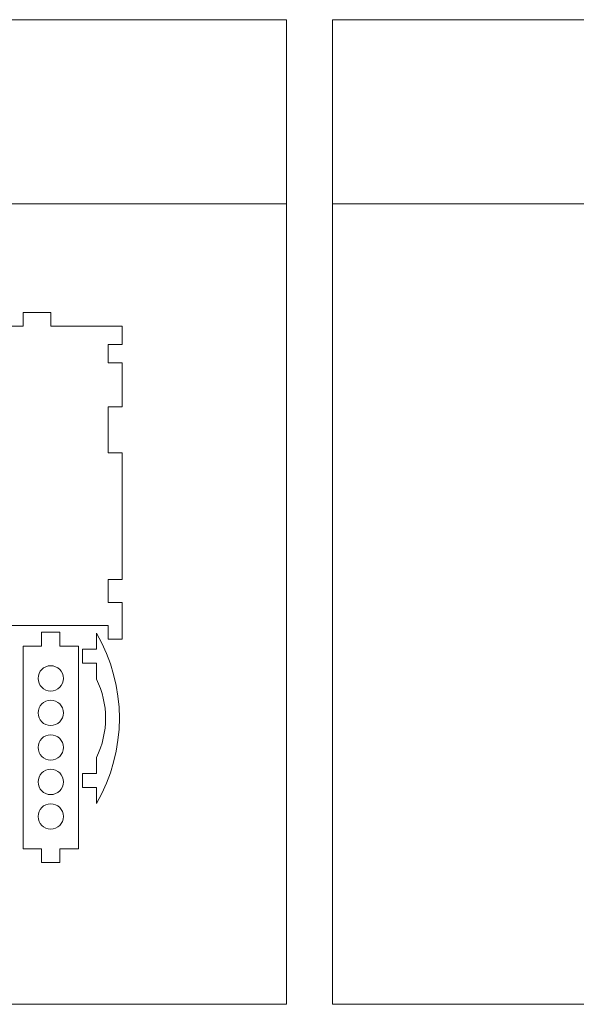
# Model space of a CAD drawing. Units: inches. Extents: x -37.5 to 37.5, y -20.9 to 20.9.
# Drawn here: x -23 to -18.3, y -12.7 to -4.3 of the extents above; entities that cross this region are included whole.
import ezdxf

# ---------------------------------------------------------------- set-up
doc = ezdxf.new("R2010")
doc.units = ezdxf.units.IN
doc.header["$MEASUREMENT"] = 0
doc.layers.add('Camada 1', color=7, linetype='Continuous')

msp = doc.modelspace()

# ---------------------------------------------------------------- linework, layer by layer
at = {"layer": 'Camada 1', "color": 253, "lineweight": 20}
for points in [[(-28.9422, -5.8392), (-20.7606, -5.8392), (-20.7606, -4.2644), (-28.9422, -4.2644), (-28.9422, -5.8392)], [(-20.3669, -5.8392), (-12.1853, -5.8392), (-12.1853, -4.2644), (-20.3669, -4.2644), (-20.3669, -5.8392)], [(-28.9422, -12.6843), (-20.7606, -12.6843), (-20.7606, -5.8392), (-28.9422, -5.8392), (-28.9422, -12.6843)], [(-20.3669, -12.6843), (-12.1853, -12.6843), (-12.1853, -5.8392), (-20.3669, -5.8392), (-20.3669, -12.6843)]]:
    msp.add_lwpolyline(points, close=True, dxfattribs=at)
at = {"layer": 'Camada 1', "color": 250, "lineweight": 20}
for points, knots in [([(-22.1693, -7.9679), (-22.1693, -7.9679), (-22.1693, -9.0506), (-22.1693, -9.0506), (-22.1693, -9.0506), (-22.1693, -9.0506), (-22.2874, -9.0506), (-22.2874, -9.0506), (-22.2874, -9.0506), (-22.2874, -9.0506), (-22.2874, -9.2474), (-22.2874, -9.2474), (-22.2874, -9.2474), (-22.2874, -9.2474), (-22.1693, -9.2474), (-22.1693, -9.2474), (-22.1693, -9.2474), (-22.1693, -9.2474), (-22.1693, -9.5624), (-22.1693, -9.5624), (-22.1693, -9.5624), (-22.1693, -9.5624), (-22.2874, -9.5624), (-22.2874, -9.5624), (-22.2874, -9.5624), (-22.2874, -9.5624), (-22.2874, -9.4443), (-22.2874, -9.4443), (-22.2874, -9.4443), (-22.2874, -9.4443), (-23.626, -9.4443), (-23.626, -9.4443), (-23.626, -9.4443), (-23.626, -9.4443), (-23.626, -8.8537), (-23.626, -8.8537), (-23.626, -8.8537), (-23.626, -8.8537), (-23.7441, -8.8537), (-23.7441, -8.8537), (-23.7441, -8.8537), (-23.7441, -8.8537), (-23.7441, -8.46), (-23.7441, -8.46), (-23.7441, -8.46), (-23.7441, -8.46), (-23.626, -8.46), (-23.626, -8.46), (-23.626, -8.46), (-23.626, -8.46), (-23.626, -7.8695), (-23.626, -7.8695), (-23.626, -7.8695), (-23.626, -7.8695), (-23.7441, -7.8695), (-23.7441, -7.8695), (-23.7441, -7.8695), (-23.7441, -7.8695), (-23.7441, -7.4758), (-23.7441, -7.4758), (-23.7441, -7.4758), (-23.7441, -7.4758), (-23.626, -7.4758), (-23.626, -7.4758), (-23.626, -7.4758), (-23.626, -7.4758), (-23.626, -6.8852), (-23.626, -6.8852), (-23.626, -6.8852), (-23.626, -6.8852), (-23.0157, -6.8852), (-23.0157, -6.8852), (-23.0157, -6.8852), (-23.0157, -6.8852), (-23.0157, -6.7671), (-23.0157, -6.7671), (-23.0157, -6.7671), (-23.0157, -6.7671), (-22.7795, -6.7671), (-22.7795, -6.7671), (-22.7795, -6.7671), (-22.7795, -6.7671), (-22.7795, -6.8852), (-22.7795, -6.8852), (-22.7795, -6.8852), (-22.7795, -6.8852), (-22.1693, -6.8852), (-22.1693, -6.8852), (-22.1693, -6.8852), (-22.1693, -6.8852), (-22.1693, -7.0427), (-22.1693, -7.0427), (-22.1693, -7.0427), (-22.1693, -7.0427), (-22.2874, -7.0427), (-22.2874, -7.0427), (-22.2874, -7.0427), (-22.2874, -7.0427), (-22.2874, -7.2002), (-22.2874, -7.2002), (-22.2874, -7.2002), (-22.2874, -7.2002), (-22.1693, -7.2002), (-22.1693, -7.2002), (-22.1693, -7.2002), (-22.1693, -7.2002), (-22.1693, -7.5742), (-22.1693, -7.5742), (-22.1693, -7.5742), (-22.1693, -7.5742), (-22.2874, -7.5742), (-22.2874, -7.5742), (-22.2874, -7.5742), (-22.2874, -7.5742), (-22.2874, -7.9679), (-22.2874, -7.9679), (-22.2874, -7.9679), (-22.2874, -7.9679), (-22.1693, -7.9679), (-22.1693, -7.9679)], [0, 0, 0, 0, 0.032258, 0.032258, 0.032258, 0.032258, 0.064516, 0.064516, 0.064516, 0.064516, 0.096774, 0.096774, 0.096774, 0.096774, 0.129032, 0.129032, 0.129032, 0.129032, 0.16129, 0.16129, 0.16129, 0.16129, 0.193548, 0.193548, 0.193548, 0.193548, 0.225806, 0.225806, 0.225806, 0.225806, 0.258065, 0.258065, 0.258065, 0.258065, 0.290323, 0.290323, 0.290323, 0.290323, 0.322581, 0.322581, 0.322581, 0.322581, 0.354839, 0.354839, 0.354839, 0.354839, 0.387097, 0.387097, 0.387097, 0.387097, 0.419355, 0.419355, 0.419355, 0.419355, 0.451613, 0.451613, 0.451613, 0.451613, 0.483871, 0.483871, 0.483871, 0.483871, 0.516129, 0.516129, 0.516129, 0.516129, 0.548387, 0.548387, 0.548387, 0.548387, 0.580645, 0.580645, 0.580645, 0.580645, 0.612903, 0.612903, 0.612903, 0.612903, 0.645161, 0.645161, 0.645161, 0.645161, 0.677419, 0.677419, 0.677419, 0.677419, 0.709677, 0.709677, 0.709677, 0.709677, 0.741935, 0.741935, 0.741935, 0.741935, 0.774194, 0.774194, 0.774194, 0.774194, 0.806452, 0.806452, 0.806452, 0.806452, 0.83871, 0.83871, 0.83871, 0.83871, 0.870968, 0.870968, 0.870968, 0.870968, 0.903226, 0.903226, 0.903226, 0.903226, 0.935484, 0.935484, 0.935484, 0.935484, 1, 1, 1, 1]), ([(-22.7008, -9.5033), (-22.7008, -9.5033), (-22.8582, -9.5033), (-22.8582, -9.5033), (-22.8582, -9.5033), (-22.8582, -9.5033), (-22.8582, -9.6214), (-22.8582, -9.6214), (-22.8582, -9.6214), (-22.8582, -9.6214), (-23.0157, -9.6214), (-23.0157, -9.6214), (-23.0157, -9.6214), (-23.0157, -9.6214), (-23.0157, -11.3537), (-23.0157, -11.3537), (-23.0157, -11.3537), (-23.0157, -11.3537), (-22.8582, -11.3537), (-22.8582, -11.3537), (-22.8582, -11.3537), (-22.8582, -11.3537), (-22.8582, -11.4718), (-22.8582, -11.4718), (-22.8582, -11.4718), (-22.8582, -11.4718), (-22.7008, -11.4718), (-22.7008, -11.4718), (-22.7008, -11.4718), (-22.7008, -11.4718), (-22.7008, -11.3537), (-22.7008, -11.3537), (-22.7008, -11.3537), (-22.7008, -11.3537), (-22.5433, -11.3537), (-22.5433, -11.3537), (-22.5433, -11.3537), (-22.5433, -11.3537), (-22.5433, -9.6214), (-22.5433, -9.6214), (-22.5433, -9.6214), (-22.5433, -9.6214), (-22.7008, -9.6214), (-22.7008, -9.6214), (-22.7008, -9.6214), (-22.7008, -9.6214), (-22.7008, -9.5033), (-22.7008, -9.5033)], [0, 0, 0, 0, 0.076923, 0.076923, 0.076923, 0.076923, 0.153846, 0.153846, 0.153846, 0.153846, 0.230769, 0.230769, 0.230769, 0.230769, 0.307692, 0.307692, 0.307692, 0.307692, 0.384615, 0.384615, 0.384615, 0.384615, 0.461538, 0.461538, 0.461538, 0.461538, 0.538462, 0.538462, 0.538462, 0.538462, 0.615385, 0.615385, 0.615385, 0.615385, 0.692308, 0.692308, 0.692308, 0.692308, 0.769231, 0.769231, 0.769231, 0.769231, 0.846154, 0.846154, 0.846154, 0.846154, 1, 1, 1, 1]), ([(-22.3887, -9.9039), (-22.2837, -10.1146), (-22.2837, -10.3624), (-22.3887, -10.5731), (-22.3887, -10.5731), (-22.3887, -10.5731), (-22.3887, -10.7109), (-22.3887, -10.7109), (-22.3887, -10.7109), (-22.3887, -10.7109), (-22.5068, -10.7109), (-22.5068, -10.7109), (-22.5068, -10.7109), (-22.5068, -10.7109), (-22.5068, -10.8291), (-22.5068, -10.8291), (-22.5068, -10.8291), (-22.5068, -10.8291), (-22.3887, -10.8291), (-22.3887, -10.8291), (-22.3887, -10.8291), (-22.3887, -10.8291), (-22.3887, -10.9668), (-22.3887, -10.9668), (-22.3887, -10.9668), (-22.1262, -10.5168), (-22.1262, -9.9602), (-22.3887, -9.5102), (-22.3887, -9.5102), (-22.3887, -9.5102), (-22.3887, -9.6479), (-22.3887, -9.6479), (-22.3887, -9.6479), (-22.3887, -9.6479), (-22.5068, -9.6479), (-22.5068, -9.6479), (-22.5068, -9.6479), (-22.5068, -9.6479), (-22.5068, -9.7661), (-22.5068, -9.7661), (-22.5068, -9.7661), (-22.5068, -9.7661), (-22.3887, -9.7661), (-22.3887, -9.7661), (-22.3887, -9.7661), (-22.3887, -9.7661), (-22.3887, -9.9039), (-22.3887, -9.9039)], [0, 0, 0, 0, 0.076923, 0.076923, 0.076923, 0.076923, 0.153846, 0.153846, 0.153846, 0.153846, 0.230769, 0.230769, 0.230769, 0.230769, 0.307692, 0.307692, 0.307692, 0.307692, 0.384615, 0.384615, 0.384615, 0.384615, 0.461538, 0.461538, 0.461538, 0.461538, 0.538462, 0.538462, 0.538462, 0.538462, 0.615385, 0.615385, 0.615385, 0.615385, 0.692308, 0.692308, 0.692308, 0.692308, 0.769231, 0.769231, 0.769231, 0.769231, 0.846154, 0.846154, 0.846154, 0.846154, 1, 1, 1, 1])]:
    msp.add_open_spline(points, degree=3, knots=knots, dxfattribs=at)
at = {"layer": 'Camada 1', "color": 240, "lineweight": 20}
for points in [[(-22.8878, -9.897), (-22.8878, -9.8372), (-22.8393, -9.7888), (-22.7795, -9.7888), (-22.7795, -9.7888), (-22.7197, -9.7888), (-22.6712, -9.8372), (-22.6712, -9.897), (-22.6712, -9.897), (-22.6712, -9.9568), (-22.7197, -10.0053), (-22.7795, -10.0053), (-22.7795, -10.0053), (-22.8393, -10.0053), (-22.8878, -9.9568), (-22.8878, -9.897)], [(-22.8878, -10.1923), (-22.8878, -10.1325), (-22.8393, -10.084), (-22.7795, -10.084), (-22.7795, -10.084), (-22.7197, -10.084), (-22.6712, -10.1325), (-22.6712, -10.1923), (-22.6712, -10.1923), (-22.6712, -10.2521), (-22.7197, -10.3006), (-22.7795, -10.3006), (-22.7795, -10.3006), (-22.8393, -10.3006), (-22.8878, -10.2521), (-22.8878, -10.1923)], [(-22.8878, -10.4876), (-22.8878, -10.4278), (-22.8393, -10.3793), (-22.7795, -10.3793), (-22.7795, -10.3793), (-22.7197, -10.3793), (-22.6712, -10.4278), (-22.6712, -10.4876), (-22.6712, -10.4876), (-22.6712, -10.5474), (-22.7197, -10.5958), (-22.7795, -10.5958), (-22.7795, -10.5958), (-22.8393, -10.5958), (-22.8878, -10.5474), (-22.8878, -10.4876)], [(-22.8878, -10.7828), (-22.8878, -10.7231), (-22.8393, -10.6746), (-22.7795, -10.6746), (-22.7795, -10.6746), (-22.7197, -10.6746), (-22.6712, -10.7231), (-22.6712, -10.7828), (-22.6712, -10.7828), (-22.6712, -10.8426), (-22.7197, -10.8911), (-22.7795, -10.8911), (-22.7795, -10.8911), (-22.8393, -10.8911), (-22.8878, -10.8426), (-22.8878, -10.7828)], [(-22.8878, -11.0781), (-22.8878, -11.0183), (-22.8393, -10.9699), (-22.7795, -10.9699), (-22.7795, -10.9699), (-22.7197, -10.9699), (-22.6712, -11.0183), (-22.6712, -11.0781), (-22.6712, -11.0781), (-22.6712, -11.1379), (-22.7197, -11.1864), (-22.7795, -11.1864), (-22.7795, -11.1864), (-22.8393, -11.1864), (-22.8878, -11.1379), (-22.8878, -11.0781)]]:
    msp.add_open_spline(points, degree=3, knots=[0, 0, 0, 0, 0.2, 0.2, 0.2, 0.2, 0.4, 0.4, 0.4, 0.4, 0.6, 0.6, 0.6, 0.6, 1, 1, 1, 1], dxfattribs=at)

doc.saveas('drawing.dxf')
